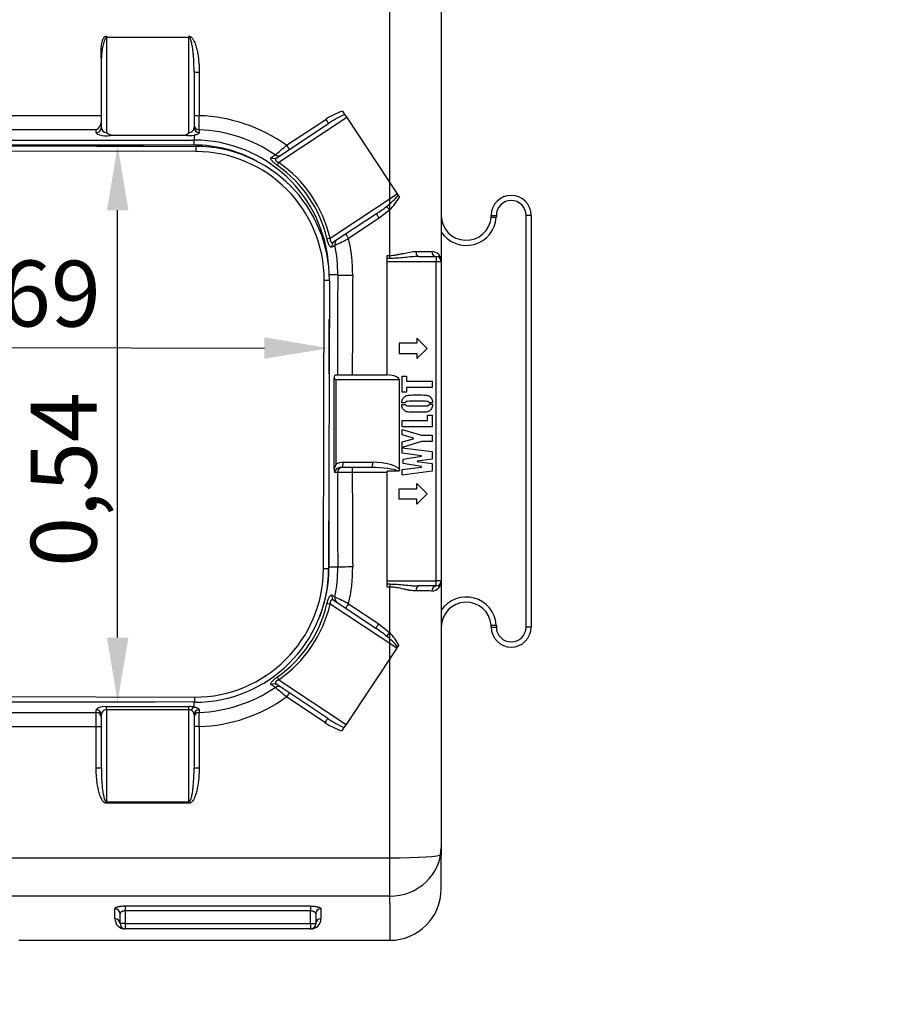
# Model space of a CAD drawing. Units: inches. Extents: x 320 to 325.7, y 560.8 to 571.8.
# Drawn here: x 322.9 to 323.8, y 563.7 to 564.7 of the extents above; entities that cross this region are included whole.
import ezdxf

# ---------------------------------------------------------------- set-up
doc = ezdxf.new("R2010")
doc.units = ezdxf.units.IN
doc.layers.add('-kontuur', color=7, linetype='Continuous')
doc.layers.add('-mõõt', color=7, linetype='Continuous', lineweight=0)
doc.styles.add('la', font='times.ttf')
doc.dimstyles.new('1-25', dxfattribs={"dimtxt": 0.064, "dimasz": 0.0625, "dimexe": 0.025, "dimexo": 0.0375, "dimgap": 0.0125, "dimtad": 1, "dimzin": 9, "dimtxsty": 'la', "dimcen": 6.25, "dimdle": 0.01, "dimazin": 0, "dimtfac": 1, "dimtmove": 0, "dimatfit": 3, "dimldrblk": 'OBLIQUE', "dimfxl": 0.025, "dimarcsym": 0})

# ---------------------------------------------------------------- blocks, each defined once
blk = doc.blocks.new('SE3')
at = {"layer": '-kontuur', "color": 7, "linetype": 'Continuous', "ltscale": 25.4}
for p, q in [((234.214, 885.546), (234.214, 907.456)), ((239.214, 907.145), (239.214, 880.521)), ((206.714, 902.423), (206.714, 902.29)), ((206.714, 902.29), (206.714, 893.064)), ((214.714, 902.29), (206.714, 902.29)), ((214.714, 902.423), (214.714, 902.29)), ((214.714, 893.054), (214.714, 902.29)), ((206.214, 893.551), (206.214, 900.285)), ((215.214, 898.958), (215.214, 893.541)), ((215.714, 898.93), (215.714, 894.702)), ((181.782, 894.711), (206.214, 894.711)), ((230.037, 894.515), (223.442, 890.152)), ((224.189, 891.823), (227.995, 894.339)), ((229.623, 895.14), (229.834, 894.821)), ((229.834, 894.821), (230.037, 894.515)), ((230.037, 894.515), (234.938, 887.105)), ((205.714, 893.336), (181.782, 893.336)), ((205.714, 893.068), (205.714, 893.336)), ((223.248, 890.623), (228.271, 893.946)), ((207.332, 892.819), (214.353, 892.819)), ((215.214, 892.794), (215.214, 892.33)), ((215.698, 893.327), (215.697, 893.058)), ((172.282, 892.33), (215.214, 892.33)), ((215.214, 891.847), (172.282, 891.847)), ((172.386, 891.831), (215.386, 891.722)), ((215.214, 891.847), (215.214, 892.33)), ((215.386, 891.722), (215.385, 891.222)), ((215.385, 891.222), (172.385, 891.331)), ((228.424, 882.796), (234.938, 887.105)), ((234.938, 887.105), (235.038, 886.955)), ((235.038, 886.955), (235.146, 886.792)), ((232.913, 885.166), (228.801, 882.446)), ((233.189, 884.732), (230.219, 882.77)), ((234.214, 885.546), (233.189, 884.732)), ((234.214, 881.129), (234.214, 885.546)), ((244.062, 884.847), (244.062, 885.021)), ((244.062, 885.021), (244.562, 885.021)), ((244.562, 885.021), (244.562, 884.83)), ((247.446, 845.021), (247.446, 885.021)), ((247.946, 885.021), (247.446, 885.021)), ((247.946, 885.021), (247.946, 845.021)), ((233.948, 881.129), (234.214, 881.129)), ((233.948, 880.832), (233.948, 881.129)), ((234.214, 880.832), (234.214, 881.129)), ((237.026, 881.021), (238.714, 881.021)), ((238.714, 881.021), (238.714, 880.521)), ((233.948, 880.521), (233.948, 880.832)), ((234.214, 880.832), (233.948, 880.832)), ((233.948, 869.524), (233.948, 880.521)), ((238.714, 880.521), (233.948, 880.521)), ((238.714, 849.521), (238.714, 880.521)), ((239.214, 880.521), (238.714, 880.521)), ((239.214, 880.521), (239.214, 849.521)), ((229.167, 879.231), (228.343, 879.231)), ((227.782, 850.69), (227.853, 878.69)), ((228.353, 878.689), (227.853, 878.69)), ((228.353, 878.689), (228.282, 850.689)), ((236.836, 872.602), (235.12, 872.602)), ((235.12, 872.602), (235.12, 871.602)), ((237.849, 872.102), (236.836, 873.102)), ((236.836, 873.102), (236.836, 872.602)), ((235.12, 871.602), (236.836, 871.602)), ((236.836, 871.102), (237.849, 872.102)), ((236.836, 871.602), (236.836, 871.102)), ((228.953, 869.531), (233.757, 869.531)), ((233.757, 869.531), (233.948, 869.526)), ((228.805, 860.388), (228.805, 869.209)), ((228.984, 869.031), (228.984, 860.813)), ((235.164, 869.031), (228.984, 869.031)), ((235.164, 860.347), (235.164, 869.031)), ((235.422, 869.405), (235.852, 869.405)), ((235.422, 867.833), (235.422, 869.405)), ((235.852, 869.405), (235.852, 868.924)), ((235.852, 868.924), (238.328, 868.924)), ((238.328, 868.924), (238.328, 868.309)), ((235.852, 867.833), (235.422, 867.833)), ((238.328, 868.309), (235.852, 868.309)), ((235.852, 868.309), (235.852, 867.833)), ((235.715, 866.798), (235.379, 866.798)), ((235.379, 866.659), (235.715, 866.659)), ((238.379, 866.814), (238.046, 866.814)), ((238.046, 866.675), (238.379, 866.675)), ((237.884, 865.604), (238.328, 865.604)), ((237.884, 865.093), (237.884, 865.604)), ((238.328, 865.604), (238.328, 864.478)), ((235.422, 864.478), (235.422, 865.093)), ((235.422, 865.093), (237.884, 865.093)), ((238.328, 864.478), (235.422, 864.478)), ((235.427, 863.695), (235.427, 864.227)), ((235.427, 864.227), (237.289, 863.674)), ((236.526, 863.392), (235.427, 863.695)), ((228.313, 863.111), (228.313, 850.831)), ((235.427, 863.015), (236.526, 863.322)), ((237.289, 863.038), (235.427, 862.484)), ((235.427, 862.484), (235.427, 863.015)), ((236.526, 863.322), (236.526, 863.392)), ((237.289, 863.674), (238.328, 863.674)), ((238.328, 863.038), (237.289, 863.038)), ((238.328, 863.674), (238.328, 863.038)), ((235.422, 861.905), (235.422, 862.451)), ((235.422, 862.451), (238.328, 862.086)), ((237.301, 861.669), (235.422, 861.905)), ((238.328, 862.086), (238.328, 861.334)), ((229.699, 861.031), (232.574, 861.031)), ((235.502, 861.327), (237.301, 861.618)), ((235.502, 860.914), (235.502, 861.327)), ((237.301, 860.624), (235.502, 860.914)), ((238.328, 861.334), (236.872, 861.144)), ((236.872, 861.144), (236.872, 861.104)), ((236.872, 861.104), (238.328, 860.909)), ((237.301, 861.618), (237.301, 861.669)), ((238.328, 860.909), (238.328, 860.161)), ((229.128, 860.031), (228.862, 860.031)), ((232.402, 860.531), (229.527, 860.531)), ((230.576, 860.531), (230.576, 860.035)), ((233.948, 860.035), (230.576, 860.035)), ((233.948, 849.521), (233.948, 860.173)), ((235.019, 860.173), (233.948, 860.173)), ((235.422, 860.338), (237.301, 860.57)), ((235.422, 859.792), (235.422, 860.338)), ((238.328, 860.161), (235.422, 859.792)), ((237.301, 860.57), (237.301, 860.624)), ((236.836, 858.46), (236.836, 858.96)), ((236.836, 858.96), (237.849, 857.96)), ((235.12, 857.46), (235.12, 858.46)), ((235.12, 858.46), (236.836, 858.46)), ((237.849, 857.96), (236.836, 856.96)), ((236.836, 857.46), (235.12, 857.46)), ((236.836, 856.96), (236.836, 857.46)), ((228.282, 850.689), (227.782, 850.69)), ((228.282, 850.831), (228.313, 850.831)), ((229.167, 850.831), (228.313, 850.831)), ((233.948, 849.521), (238.714, 849.521)), ((233.948, 849.21), (233.948, 849.521)), ((239.214, 849.521), (238.714, 849.521)), ((238.714, 849.021), (238.714, 849.521)), ((239.215, 849.474), (239.214, 822.916)), ((233.948, 849.21), (234.214, 849.21)), ((233.948, 848.913), (233.948, 849.21)), ((234.214, 848.913), (233.948, 848.913)), ((234.214, 849.21), (234.214, 848.913)), ((234.214, 844.482), (234.214, 848.913)), ((238.714, 849.021), (237.025, 849.021)), ((228.805, 847.612), (232.865, 844.913)), ((234.887, 842.968), (228.43, 847.262)), ((230.219, 847.288), (233.142, 845.346)), ((233.142, 845.346), (234.214, 844.482)), ((244.062, 845.021), (244.062, 845.207)), ((244.062, 845.021), (244.562, 845.021)), ((244.562, 845.225), (244.562, 845.021)), ((247.946, 845.021), (247.446, 845.021)), ((234.214, 822.605), (234.214, 844.482)), ((234.887, 842.968), (229.969, 835.57)), ((234.978, 843.105), (234.887, 842.968)), ((235.086, 843.267), (234.978, 843.105)), ((223.449, 839.905), (229.969, 835.57)), ((228.201, 836.145), (223.257, 839.432)), ((172.25, 838.331), (215.25, 838.222)), ((215.25, 838.222), (215.249, 837.722)), ((227.925, 835.753), (224.186, 838.237)), ((215.249, 837.722), (172.249, 837.831)), ((211.451, 837.731), (172.282, 837.731)), ((205.714, 836.725), (205.714, 836.985)), ((206.714, 837.302), (214.714, 837.302)), ((206.714, 836.993), (206.714, 837.302)), ((206.714, 836.993), (206.714, 828.047)), ((214.714, 836.993), (206.714, 836.993)), ((214.714, 836.993), (214.714, 837.302)), ((214.714, 828.047), (214.714, 836.993)), ((215.214, 837.26), (215.214, 837.722)), ((215.697, 836.995), (215.698, 836.734)), ((181.782, 836.725), (205.714, 836.725)), ((205.714, 835.351), (205.714, 836.725)), ((206.214, 831.306), (206.214, 836.502)), ((215.214, 836.512), (215.214, 831.306)), ((205.714, 835.351), (181.782, 835.351)), ((205.714, 831.334), (205.714, 835.351)), ((215.714, 835.359), (215.714, 831.334)), ((229.766, 835.265), (229.555, 834.947)), ((229.969, 835.57), (229.766, 835.265)), ((206.714, 828.047), (214.714, 828.047)), ((206.714, 827.905), (206.714, 828.047)), ((214.714, 827.905), (206.714, 827.905)), ((214.714, 827.905), (214.714, 828.047)), ((239.214, 819.596), (239.214, 823.611)), ((114.534, 822.605), (234.214, 822.605)), ((234.214, 818.196), (234.214, 822.605)), ((234.214, 818.891), (172.277, 818.891)), ((208.529, 817.939), (226.529, 817.939)), ((208.529, 817.939), (208.529, 817.457)), ((208.996, 817.851), (208.996, 817.841)), ((226.529, 817.929), (226.529, 817.447)), ((234.214, 818.196), (234.214, 814.596)), ((207.529, 816.703), (207.529, 817.667)), ((208.029, 816.217), (208.029, 817.184)), ((208.529, 817.457), (208.529, 816.217)), ((226.529, 817.457), (208.529, 817.457)), ((226.529, 816.206), (226.529, 817.447)), ((227.029, 817.174), (227.029, 816.206)), ((227.529, 817.657), (227.529, 816.692)), ((208.529, 816.217), (208.029, 816.217)), ((208.529, 816.217), (226.529, 816.217)), ((208.529, 816.217), (208.529, 815.717)), ((226.529, 816.206), (226.529, 815.706)), ((227.029, 816.206), (226.529, 816.206)), ((226.529, 815.717), (208.529, 815.717)), ((226.529, 815.706), (208.529, 815.706)), ((226.529, 815.706), (226.529, 815.696)), ((198.214, 814.596), (234.214, 814.596))]:
    blk.add_line(p, q, dxfattribs=at)
for centre, radius, start, end in [((206.722, 902.064), 0.359, 91.30664, 125.55162), ((214.702, 902.053), 0.37, 54.97606, 88.16568), ((-280.871, 899.993), 496.613, 359.23092, 359.38957), ((215.213, 879.319), 15.392, 54.32857, 88.13487), ((231.656, 888.953), 6.513, 108.1906, 124.20675), ((234.159, 885.261), 10.493, 114.34104, 124.13456), ((205.331, 894.132), 0.883, 295.68571, 358.47702), ((207.329, 893.714), 0.895, 226.59034, 270.16179), ((214.03, 893.71), 0.948, 289.89038, 316.17147), ((214.861, 895.467), 2.696, 259.13549, 277.5272), ((215.212, 879.421), 13.915, 55.5377, 88.00069), ((215.214, 879.231), 13.099, 3.27032, 90), ((215.214, 879.231), 12.616, 61.08305, 90), ((215.353, 878.722), 13, 359.85481, 89.85481), ((195.26, 925.053), 44.058, 309.16631, 311.0414), ((215.353, 878.722), 12.5, 359.85481, 89.85481), ((216.464, 880.058), 11.962, 13.11189, 55.1174), ((228.724, 892.546), 8.434, 307.83624, 318.47281), ((230.131, 889.572), 5.734, 315.4031, 330.99008), ((246.004, 885.021), 1.942, 0, 180), ((225.965, 895.706), 12.624, 303.39343, 308.92923), ((246.004, 885.021), 1.442, 0, 180), ((241.641, 885.021), 2.427, 180.22429, 355.88499), ((241.641, 885.021), 2.927, 213.9864, 356.25304), ((249.656, 1040.912), 156.165, 267.94704, 268.13059), ((211.612, 919.02), 40.747, 295.08621, 297.1714), ((215.109, 879.329), 14.059, 359.59952, 11.43727), ((215.185, 879.293), 15.431, 359.63646, 13.01999), ((235.696, 1607.962), 726.454, 270.084737, 270.205763), ((238.269, 880.568), 0.946, 357.15568, 87.8457), ((238.714, 880.521), 0.5, 0, 90), ((231.394, 859.551), 2.721, 152.36334, 162.08034), ((230.899, 860.538), 2.099, 184.09925, 193.98283), ((230.512, 630.195), 229.84, 89.98403, 90.34523), ((215.282, 850.722), 13, 269.85481, 359.85481), ((215.282, 850.722), 12.5, 269.85481, 359.85481), ((215.214, 850.831), 13.099, 338.98459, 360), ((215.109, 850.732), 14.059, 348.55829, 0.40048), ((215.185, 850.768), 15.431, 346.96651, 0.36352), ((238.269, 849.474), 0.946, 272.15389, 2.8442), ((238.714, 849.521), 0.5, 270, 360), ((235.82, 171.608), 676.926, 89.789636, 89.919584), ((211.311, 810.585), 41.287, 62.74551, 64.8042), ((241.641, 845.021), 2.927, 3.99526, 146.01616), ((241.641, 845.021), 2.427, 4.38766, 179.77573), ((216.463, 850), 11.968, 304.91059, 346.89271), ((225.962, 834.487), 12.505, 50.6177, 56.4923), ((246.004, 845.021), 1.942, 180, 360), ((246.004, 845.021), 1.442, 180, 360), ((229.574, 838.603), 7.034, 39.79846, 52.08511), ((230.602, 840.972), 5.037, 27.10362, 44.18179), ((215.211, 850.643), 13.918, 272.0028, 304.4542), ((189.735, 798.586), 52.527, 49.01416, 50.5863), ((215.213, 850.742), 15.391, 271.86409, 305.65906), ((214.741, 836.51), 0.473, 0.26461, 61.8509), ((-275.89, 830.128), 491.631, 0.60963, 0.76988), ((234.105, 844.809), 10.484, 235.7294, 245.55101), ((231.597, 841.128), 6.509, 235.65673, 251.71458), ((234.214, 819.596), 5, 270, 0), ((208.527, 816.704), 0.998, 180.09257, 270.10576), ((208.529, 816.217), 0.5, 180, 270), ((226.531, 816.694), 0.998, 269.90119, 359.90048), ((226.529, 816.206), 0.5, 270, 0)]:
    blk.add_arc(centre, radius, start, end, dxfattribs=at)
for centre, major_axis, ratio, start_param, end_param in [((214.915, 902.387), (-0.293, -0.405), 0.036532, 1.171516, 1.520389), ((215.714, 898.958), (0.5, 0), 0.056498, 3.141593, 4.712389), ((215.714, 894.727), (0.5, 0), 0.049453, 3.141593, 4.712389), ((227.995, 894.363), (-0.276, 0.417), 0.026972, 1.611547, 3.141593), ((205.714, 893.551), (-0.5, 0), 0.965926, 1.570796, 3.141593), ((206.714, 893.551), (-0.5, 0), 0.973269, 0, 1.570796), ((215.714, 893.81), (0.5, 0), 0.965888, 3.141593, 4.679276), ((215.714, 893.541), (-0.5, 0), 0.965886, 0, 1.537061), ((206.714, 893.068), (1, 0), 0.315852, 3.141593, 5.377919), ((224.189, 891.845), (-0.276, 0.417), 0.024653, 1.608047, 3.141593), ((222.972, 891.04), (-0.276, 0.417), 0.96003, 1.961376, 3.141593), ((223.356, 891.294), (-0.276, 0.417), 0.960423, 1.949393, 3.141593), ((223.598, 890.255), (-0.287, -0.41), 0.146739, 5.068298, 6.018453), ((216.194, 879.879), (-10.494, -6.942), 0.994123, 2.789407, 3.515544), ((234.214, 885.564), (0.347, -0.36), 0.023726, 3.585849, 4.73702), ((233.189, 884.749), (0.276, -0.417), 0.018123, 3.141593, 4.739779), ((230.219, 882.785), (0.276, -0.417), 0.016317, 3.141593, 4.73705), ((228.58, 882.899), (-0.487, -0.114), 0.138739, 0.264417, 1.211767), ((229.077, 882.029), (0.276, -0.417), 0.960649, 3.141593, 4.340913), ((229.361, 882.216), (0.276, -0.417), 0.960911, 3.141593, 4.349404), ((237.026, 881.521), (0, -0.5), 0.511428, 4.736022, 6.283185), ((238.714, 881.521), (0, -0.5), 0.818285, 4.72824, 6.283185), ((390.293, 865.031), (0, 601.5), 0.267949, 1.547186, 1.563315), ((230.616, 879.231), (-1.5, 0.009), 0.023607, 0.261874, 1.570946), ((391.742, 865.031), (0, 600), 0.268619, 1.547186, 1.563296), ((228.953, 869.031), (0, -0.5), 0.316409, 3.141593, 4.348341), ((233.71, 869.031), (-1.454, 0), 0.34392, 3.141593, 4.548058), ((228.812, 869.031), (-0.492, 0.492), 0.17737, 4.536845, 4.900892), ((229.699, 860.031), (-1.148, 0), 0.87113, 4.712389, 5.38514), ((229.527, 861.031), (0, -0.5), 0.34392, 0, 1.570796), ((232.402, 861.031), (0, -0.5), 0.34392, 0, 1.570796), ((232.574, 860.031), (-2.73, 0), 0.366263, 3.463344, 4.712389), ((229.527, 860.031), (0.665, 0), 0.751912, 1.570796, 3.141593), ((229.61, 860.031), (0, 0.5), 0.965926, 0, 1.570796), ((390.293, 865.031), (0, -601.5), 0.267949, 4.720702, 4.735999), ((391.742, 865.031), (0, -600), 0.268619, 4.720715, 4.735999), ((232.402, 860.031), (2.73, 0), 0.183131, 0.289568, 1.570796), ((230.616, 850.831), (-1.5, -0.009), 0.023607, 4.71224, 6.021311), ((237.025, 848.521), (0, 0.5), 0.511269, 0, 1.547133), ((238.714, 848.521), (0, 0.5), 0.818285, 0, 1.554927), ((229.082, 848.029), (0.277, 0.416), 0.960585, 1.944304, 3.141593), ((229.36, 847.844), (0.277, 0.416), 0.960846, 1.935917, 3.141593), ((216.193, 850.18), (-10.483, 6.97), 0.994123, 2.770406, 3.496134), ((228.586, 847.158), (-0.487, 0.114), 0.13961, 5.071089, 6.018735), ((230.219, 847.273), (0.277, 0.416), 0.016377, 1.546168, 3.141593), ((233.142, 845.33), (0.277, 0.416), 0.01817, 1.543472, 3.141593), ((234.214, 844.465), (0.352, 0.355), 0.0241, 1.546455, 2.673211), ((223.605, 839.801), (-0.287, 0.41), 0.145728, 0.264692, 1.214481), ((222.98, 839.016), (-0.277, -0.416), 0.960112, 3.141593, 4.324272), ((223.355, 838.767), (-0.277, -0.416), 0.960492, 3.141593, 4.335926), ((224.186, 838.214), (-0.277, -0.416), 0.024741, 3.141593, 4.675192), ((206.714, 836.985), (-1, 0), 0.317105, 4.712389, 6.283185), ((205.714, 836.502), (0.5, 0), 0.965926, 0, 1.570796), ((206.714, 836.502), (0.5, 0), 0.981053, 1.570796, 3.141593), ((214.714, 836.985), (1, 0), 0.317105, 1.047198, 1.570796), ((214.714, 836.502), (0.5, 0), 0.981053, 1.047198, 1.570796), ((215.214, 836.777), (0.09, 0.492), 0.557815, 0.317132, 1.363903), ((215.714, 836.512), (0.5, 0), 0.965886, 1.604511, 3.141593), ((205.714, 836.243), (0.5, 0), 0.965926, 0, 1.570796), ((215.714, 836.251), (0.5, 0), 0.965888, 1.603909, 3.141593), ((227.925, 835.729), (-0.277, -0.416), 0.027038, 3.141593, 4.671742), ((205.714, 835.326), (0.5, 0), 0.049466, 0, 1.570796), ((215.714, 835.334), (0.5, 0), 0.049453, 1.570796, 3.141593), ((205.714, 831.306), (0.5, 0), 0.056162, 0, 1.570796), ((215.714, 831.306), (0.5, 0), 0.056162, 1.570796, 3.141593), ((234.214, 823.611), (-5, 0), 0.944066, 1.570796, 3.141593), ((234.214, 822.916), (4.946, 0), 0.062883, 4.712389, 6.283185), ((207.529, 817.184), (-0.5, 0), 0.965667, 3.141593, 4.712389), ((227.529, 817.174), (-0.5, 0), 0.965667, 4.712389, 6.283185), ((207.529, 816.217), (-0.5, 0), 0.972355, 3.141593, 4.712389), ((227.529, 816.206), (-0.5, 0), 0.972355, 4.712389, 6.283185)]:
    blk.add_ellipse(centre, major_axis=major_axis, ratio=ratio, start_param=start_param, end_param=end_param, dxfattribs=at)
for points, knots in [([(206.214, 900.198), (206.196, 900.383), (206.186, 900.567), (206.184, 900.844), (206.185, 900.936), (206.192, 901.121), (206.197, 901.213), (206.213, 901.398), (206.223, 901.49), (206.25, 901.672), (206.267, 901.763), (206.31, 901.944), (206.336, 902.033), (206.388, 902.162), (206.408, 902.204), (206.443, 902.264), (206.455, 902.284), (206.476, 902.312), (206.483, 902.321), (206.498, 902.339), (206.505, 902.348), (206.513, 902.356)], [0, 0, 0, 0, 0.25, 0.25, 0.375, 0.375, 0.5, 0.5, 0.625, 0.625, 0.75, 0.75, 0.875, 0.875, 0.9375, 0.9375, 0.96875, 0.96875, 0.984375, 0.984375, 1, 1, 1, 1]), ([(206.714, 902.29), (206.703, 902.29), (206.692, 902.287), (206.671, 902.278), (206.662, 902.271), (206.636, 902.25), (206.622, 902.232), (206.597, 902.196), (206.586, 902.177), (206.565, 902.138), (206.556, 902.119), (206.529, 902.059), (206.513, 902.018), (206.483, 901.935), (206.469, 901.894), (206.43, 901.768), (206.407, 901.683), (206.366, 901.513), (206.347, 901.427), (206.295, 901.168), (206.267, 900.992), (206.227, 900.64), (206.214, 900.463), (206.214, 900.285)], [0, 0, 0, 0, 0.015625, 0.015625, 0.03125, 0.03125, 0.0625, 0.0625, 0.09375, 0.09375, 0.125, 0.125, 0.1875, 0.1875, 0.25, 0.25, 0.375, 0.375, 0.5, 0.5, 0.75, 0.75, 1, 1, 1, 1]), ([(214.814, 902.22), (214.808, 902.228), (214.802, 902.237), (214.788, 902.252), (214.78, 902.26), (214.764, 902.273), (214.755, 902.279), (214.735, 902.287), (214.725, 902.29), (214.714, 902.29)], [0, 0, 0, 0, 0.25, 0.25, 0.5, 0.5, 0.75, 0.75, 1, 1, 1, 1]), ([(215.214, 898.958), (215.214, 899.234), (215.209, 899.509), (215.187, 900.06), (215.171, 900.335), (215.136, 900.747), (215.122, 900.884), (215.089, 901.158), (215.071, 901.294), (215.037, 901.498), (215.024, 901.566), (214.997, 901.701), (214.982, 901.768), (214.948, 901.902), (214.928, 901.969), (214.893, 902.066), (214.881, 902.098), (214.851, 902.161), (214.835, 902.191), (214.814, 902.22)], [0, 0, 0, 0, 0.25, 0.25, 0.5, 0.5, 0.625, 0.625, 0.75, 0.75, 0.8125, 0.8125, 0.875, 0.875, 0.9375, 0.9375, 0.96875, 0.96875, 1, 1, 1, 1]), ([(214.915, 902.356), (214.946, 902.333), (214.974, 902.308), (215.026, 902.253), (215.05, 902.224), (215.095, 902.163), (215.116, 902.132), (215.155, 902.067), (215.174, 902.034), (215.226, 901.934), (215.257, 901.866), (215.313, 901.727), (215.339, 901.657), (215.387, 901.514), (215.409, 901.442), (215.449, 901.297), (215.468, 901.224), (215.519, 901.005), (215.548, 900.859), (215.623, 900.418), (215.658, 900.122), (215.703, 899.528), (215.714, 899.23), (215.714, 898.93)], [0, 0, 0, 0, 0.03125, 0.03125, 0.0625, 0.0625, 0.09375, 0.09375, 0.125, 0.125, 0.1875, 0.1875, 0.25, 0.25, 0.3125, 0.3125, 0.375, 0.375, 0.5, 0.5, 0.75, 0.75, 1, 1, 1, 1]), ([(214.714, 893.054), (214.76, 893.058), (214.803, 893.066), (214.885, 893.091), (214.921, 893.106), (214.987, 893.141), (215.016, 893.161), (215.067, 893.202), (215.089, 893.224), (215.145, 893.292), (215.171, 893.34), (215.206, 893.439), (215.214, 893.49), (215.214, 893.541)], [0, 0, 0, 0, 0.125, 0.125, 0.25, 0.25, 0.375, 0.375, 0.5, 0.5, 0.75, 0.75, 1, 1, 1, 1]), ([(215.697, 893.058), (215.697, 893.032), (215.687, 893.007), (215.658, 892.97), (215.646, 892.958), (215.616, 892.934), (215.599, 892.922), (215.539, 892.888), (215.489, 892.867), (215.397, 892.837), (215.364, 892.828), (215.293, 892.81), (215.255, 892.802), (215.214, 892.794)], [0, 0, 0, 0, 0.25, 0.25, 0.375, 0.375, 0.5, 0.5, 0.75, 0.75, 0.875, 0.875, 1, 1, 1, 1]), ([(223.306, 889.871), (223.249, 889.91), (223.193, 889.951), (223.11, 890.015), (223.083, 890.036), (223.03, 890.079), (223.005, 890.101), (222.956, 890.144), (222.932, 890.165), (222.887, 890.207), (222.866, 890.228), (222.826, 890.268), (222.808, 890.288), (222.775, 890.326), (222.76, 890.345), (222.719, 890.398), (222.699, 890.43), (222.672, 890.489), (222.664, 890.515), (222.661, 890.548), (222.661, 890.559), (222.664, 890.578), (222.667, 890.587), (222.678, 890.612), (222.691, 890.625), (222.707, 890.636)], [0, 0, 0, 0, 0.125, 0.125, 0.1875, 0.1875, 0.25, 0.25, 0.3125, 0.3125, 0.375, 0.375, 0.4375, 0.4375, 0.5, 0.5, 0.625, 0.625, 0.75, 0.75, 0.8125, 0.8125, 0.875, 0.875, 1, 1, 1, 1]), ([(222.707, 890.636), (222.783, 890.688), (222.86, 890.741), (222.937, 890.793), (222.987, 890.826), (223.036, 890.86), (223.086, 890.894)], [0, 0, 0, 0, 0.606207, 0.606207, 0.606207, 1, 1, 1, 1]), ([(223.248, 890.623), (223.207, 890.596), (223.172, 890.566), (223.134, 890.514), (223.124, 890.495), (223.114, 890.465), (223.112, 890.454), (223.11, 890.432), (223.11, 890.421), (223.113, 890.398), (223.117, 890.386), (223.127, 890.361), (223.134, 890.348), (223.152, 890.322), (223.163, 890.309), (223.189, 890.283), (223.203, 890.271), (223.235, 890.248), (223.253, 890.237), (223.289, 890.216), (223.307, 890.206), (223.364, 890.179), (223.403, 890.165), (223.442, 890.152)], [0, 0, 0, 0, 0.25, 0.25, 0.375, 0.375, 0.4375, 0.4375, 0.5, 0.5, 0.5625, 0.5625, 0.625, 0.625, 0.6875, 0.6875, 0.75, 0.75, 0.8125, 0.8125, 0.875, 0.875, 1, 1, 1, 1]), ([(228.604, 881.933), (228.587, 881.923), (228.57, 881.917), (228.534, 881.916), (228.515, 881.92), (228.475, 881.941), (228.454, 881.957), (228.421, 881.992), (228.41, 882.006), (228.388, 882.036), (228.376, 882.053), (228.342, 882.11), (228.319, 882.154), (228.285, 882.23), (228.273, 882.258), (228.25, 882.315), (228.239, 882.344), (228.218, 882.405), (228.207, 882.437), (228.187, 882.502), (228.177, 882.536), (228.157, 882.602), (228.148, 882.636), (228.131, 882.703), (228.123, 882.738), (228.115, 882.772)], [0, 0, 0, 0, 0.125, 0.125, 0.25, 0.25, 0.375, 0.375, 0.4375, 0.4375, 0.5, 0.5, 0.625, 0.625, 0.6875, 0.6875, 0.75, 0.75, 0.8125, 0.8125, 0.875, 0.875, 0.9375, 0.9375, 1, 1, 1, 1]), ([(228.424, 882.796), (228.422, 882.755), (228.422, 882.714), (228.427, 882.651), (228.43, 882.631), (228.436, 882.59), (228.441, 882.571), (228.452, 882.533), (228.458, 882.515), (228.473, 882.483), (228.481, 882.468), (228.499, 882.443), (228.509, 882.432), (228.529, 882.414), (228.539, 882.407), (228.56, 882.396), (228.57, 882.392), (228.592, 882.386), (228.602, 882.384), (228.634, 882.381), (228.656, 882.384), (228.698, 882.394), (228.719, 882.401), (228.76, 882.421), (228.781, 882.432), (228.801, 882.446)], [0, 0, 0, 0, 0.125, 0.125, 0.1875, 0.1875, 0.25, 0.25, 0.3125, 0.3125, 0.375, 0.375, 0.4375, 0.4375, 0.5, 0.5, 0.5625, 0.5625, 0.625, 0.625, 0.75, 0.75, 0.875, 0.875, 1, 1, 1, 1]), ([(228.888, 882.117), (228.811, 882.067), (228.733, 882.017), (228.656, 881.967), (228.639, 881.956), (228.621, 881.945), (228.604, 881.933)], [0, 0, 0, 0, 0.815794, 0.815794, 0.815794, 1, 1, 1, 1]), ([(234.214, 881.129), (234.329, 881.129), (234.442, 881.135), (234.667, 881.156), (234.778, 881.171), (235, 881.208), (235.11, 881.229), (235.328, 881.275), (235.436, 881.299), (235.756, 881.369), (235.964, 881.415), (236.27, 881.467), (236.371, 881.482), (236.572, 881.503), (236.671, 881.509), (236.771, 881.509)], [0, 0, 0, 0, 0.125, 0.125, 0.25, 0.25, 0.375, 0.375, 0.5, 0.5, 0.75, 0.75, 0.875, 0.875, 1, 1, 1, 1]), ([(237.026, 881.021), (236.797, 881.021), (236.567, 881.008), (236.102, 880.971), (235.868, 880.947), (235.399, 880.9), (235.164, 880.877), (234.691, 880.842), (234.453, 880.832), (234.214, 880.832)], [0, 0, 0, 0, 0.25, 0.25, 0.5, 0.5, 0.75, 0.75, 1, 1, 1, 1]), ([(235.379, 866.798), (235.381, 866.856), (235.386, 866.916), (235.4, 866.981), (235.414, 867.044), (235.43, 867.102), (235.472, 867.204), (235.502, 867.253), (235.539, 867.301), (235.577, 867.349), (235.62, 867.388), (235.667, 867.422), (235.767, 867.492), (235.871, 867.539), (235.987, 867.552), (236.103, 867.564), (236.319, 867.571), (236.633, 867.571), (236.797, 867.571), (236.96, 867.571), (237.124, 867.571), (237.433, 867.571), (237.65, 867.564), (237.775, 867.548), (237.887, 867.534), (237.991, 867.499), (238.086, 867.431), (238.134, 867.396), (238.176, 867.357), (238.211, 867.309), (238.246, 867.262), (238.278, 867.213), (238.302, 867.157), (238.326, 867.101), (238.344, 867.044), (238.372, 866.932), (238.379, 866.874), (238.379, 866.814)], [0, 0, 0, 0, 0.04729, 0.04729, 0.04729, 0.092483, 0.092483, 0.137676, 0.137676, 0.137676, 0.183154, 0.183154, 0.183154, 0.272761, 0.272761, 0.272761, 0.43889, 0.43889, 0.43889, 0.564733, 0.564733, 0.564733, 0.732258, 0.732258, 0.732258, 0.818552, 0.818552, 0.818552, 0.86339, 0.86339, 0.86339, 0.909207, 0.909207, 0.909207, 0.954603, 0.954603, 1, 1, 1, 1]), ([(235.982, 865.92), (235.926, 865.92), (235.873, 865.929), (235.822, 865.95), (235.772, 865.971), (235.72, 865.997), (235.671, 866.034), (235.578, 866.104), (235.502, 866.19), (235.455, 866.305), (235.409, 866.415), (235.381, 866.531), (235.379, 866.659)], [0, 0, 0, 0, 0.155497, 0.155497, 0.155497, 0.320279, 0.320279, 0.320279, 0.653242, 0.653242, 0.653242, 1, 1, 1, 1]), ([(237.905, 866.93), (237.845, 866.948), (237.721, 866.956), (237.533, 866.956), (237.07, 866.956), (236.608, 866.956), (236.145, 866.956), (235.987, 866.956), (235.878, 866.946), (235.82, 866.923), (235.763, 866.9), (235.727, 866.86), (235.715, 866.798)], [0, 0, 0, 0, 0.165485, 0.165485, 0.165485, 0.779225, 0.779225, 0.779225, 0.924334, 0.924334, 0.924334, 1, 1, 1, 1]), ([(235.715, 866.659), (235.72, 866.638), (235.727, 866.623), (235.741, 866.602), (235.768, 866.582), (235.808, 866.554), (235.85, 866.525), (235.963, 866.51), (236.145, 866.51), (236.615, 866.51), (237.085, 866.51), (237.556, 866.51), (237.754, 866.51), (237.874, 866.519), (237.914, 866.535), (237.953, 866.55), (237.982, 866.568), (238.028, 866.614), (238.042, 866.642), (238.046, 866.675)], [0, 0, 0, 0, 0.029547, 0.029547, 0.059093, 0.059093, 0.059093, 0.198384, 0.198384, 0.198384, 0.771146, 0.771146, 0.771146, 0.917401, 0.917401, 0.917401, 0.958701, 0.958701, 1, 1, 1, 1]), ([(238.379, 866.675), (238.379, 866.616), (238.374, 866.558), (238.362, 866.501), (238.35, 866.447), (238.332, 866.387), (238.306, 866.324), (238.259, 866.211), (238.191, 866.117), (238.093, 866.043), (237.997, 865.971), (237.889, 865.929), (237.772, 865.916), (237.654, 865.904), (237.438, 865.895), (237.124, 865.895), (236.96, 865.895), (236.797, 865.895), (236.633, 865.895), (236.324, 865.895), (236.107, 865.904), (235.982, 865.92)], [0, 0, 0, 0, 0.061247, 0.061247, 0.061247, 0.126421, 0.126421, 0.126421, 0.251188, 0.251188, 0.251188, 0.37352, 0.37352, 0.37352, 0.600418, 0.600418, 0.600418, 0.771812, 0.771812, 0.771812, 1, 1, 1, 1]), ([(235.164, 860.347), (235.164, 860.325), (235.162, 860.304), (235.153, 860.262), (235.145, 860.241), (235.126, 860.214), (235.119, 860.206), (235.102, 860.193), (235.093, 860.187), (235.072, 860.179), (235.062, 860.177), (235.04, 860.174), (235.03, 860.173), (235.019, 860.173)], [0, 0, 0, 0, 0.25, 0.25, 0.5, 0.5, 0.625, 0.625, 0.75, 0.75, 0.875, 0.875, 1, 1, 1, 1]), ([(234.214, 849.21), (234.453, 849.21), (234.69, 849.2), (235.164, 849.165), (235.401, 849.142), (235.869, 849.095), (236.102, 849.071), (236.45, 849.044), (236.565, 849.036), (236.796, 849.025), (236.911, 849.021), (237.025, 849.021)], [0, 0, 0, 0, 0.25, 0.25, 0.5, 0.5, 0.75, 0.75, 0.875, 0.875, 1, 1, 1, 1]), ([(236.77, 848.533), (236.671, 848.533), (236.572, 848.539), (236.372, 848.56), (236.271, 848.575), (236.066, 848.61), (235.963, 848.63), (235.753, 848.673), (235.647, 848.697), (235.327, 848.768), (235.111, 848.816), (234.78, 848.871), (234.669, 848.886), (234.443, 848.907), (234.329, 848.913), (234.214, 848.913)], [0, 0, 0, 0, 0.125, 0.125, 0.25, 0.25, 0.375, 0.375, 0.5, 0.5, 0.75, 0.75, 0.875, 0.875, 1, 1, 1, 1]), ([(228.12, 847.286), (228.136, 847.354), (228.153, 847.421), (228.181, 847.521), (228.191, 847.554), (228.212, 847.619), (228.222, 847.65), (228.244, 847.711), (228.255, 847.741), (228.277, 847.798), (228.289, 847.825), (228.312, 847.877), (228.323, 847.9), (228.346, 847.945), (228.358, 847.966), (228.392, 848.023), (228.415, 848.053), (228.459, 848.1), (228.48, 848.117), (228.51, 848.133), (228.519, 848.136), (228.538, 848.141), (228.548, 848.142), (228.575, 848.141), (228.592, 848.135), (228.609, 848.124)], [0, 0, 0, 0, 0.125, 0.125, 0.1875, 0.1875, 0.25, 0.25, 0.3125, 0.3125, 0.375, 0.375, 0.4375, 0.4375, 0.5, 0.5, 0.625, 0.625, 0.75, 0.75, 0.8125, 0.8125, 0.875, 0.875, 1, 1, 1, 1]), ([(228.805, 847.612), (228.765, 847.639), (228.724, 847.66), (228.661, 847.675), (228.639, 847.677), (228.607, 847.675), (228.596, 847.673), (228.575, 847.667), (228.565, 847.663), (228.544, 847.651), (228.534, 847.644), (228.514, 847.627), (228.504, 847.616), (228.486, 847.591), (228.478, 847.576), (228.463, 847.544), (228.457, 847.526), (228.446, 847.488), (228.441, 847.468), (228.435, 847.428), (228.432, 847.407), (228.429, 847.365), (228.428, 847.344), (228.428, 847.303), (228.428, 847.282), (228.43, 847.262)], [0, 0, 0, 0, 0.25, 0.25, 0.375, 0.375, 0.4375, 0.4375, 0.5, 0.5, 0.5625, 0.5625, 0.625, 0.625, 0.6875, 0.6875, 0.75, 0.75, 0.8125, 0.8125, 0.875, 0.875, 0.9375, 0.9375, 1, 1, 1, 1]), ([(228.609, 848.124), (228.686, 848.074), (228.763, 848.024), (228.841, 847.974), (228.856, 847.964), (228.872, 847.954), (228.888, 847.944)], [0, 0, 0, 0, 0.830838, 0.830838, 0.830838, 1, 1, 1, 1]), ([(244.062, 845.207), (244.062, 845.207), (244.065, 845.207), (244.075, 845.207), (244.079, 845.208), (244.088, 845.208), (244.094, 845.208), (244.112, 845.209), (244.128, 845.209), (244.164, 845.211), (244.185, 845.212), (244.231, 845.213), (244.256, 845.214), (244.311, 845.216), (244.34, 845.217), (244.4, 845.219), (244.432, 845.221), (244.48, 845.222), (244.496, 845.223), (244.529, 845.224), (244.546, 845.225), (244.562, 845.225)], [0, 0, 0, 0, 0.125, 0.125, 0.1875, 0.1875, 0.25, 0.25, 0.375, 0.375, 0.5, 0.5, 0.625, 0.625, 0.75, 0.75, 0.875, 0.875, 0.9375, 0.9375, 1, 1, 1, 1]), ([(222.715, 839.42), (222.698, 839.431), (222.686, 839.444), (222.671, 839.477), (222.668, 839.496), (222.672, 839.54), (222.679, 839.566), (222.7, 839.61), (222.708, 839.625), (222.728, 839.657), (222.74, 839.674), (222.78, 839.728), (222.813, 839.766), (222.872, 839.826), (222.893, 839.847), (222.938, 839.89), (222.961, 839.911), (223.011, 839.954), (223.036, 839.975), (223.089, 840.019), (223.117, 840.04), (223.171, 840.083), (223.199, 840.104), (223.256, 840.145), (223.284, 840.166), (223.313, 840.186)], [0, 0, 0, 0, 0.125, 0.125, 0.25, 0.25, 0.375, 0.375, 0.4375, 0.4375, 0.5, 0.5, 0.625, 0.625, 0.6875, 0.6875, 0.75, 0.75, 0.8125, 0.8125, 0.875, 0.875, 0.9375, 0.9375, 1, 1, 1, 1]), ([(223.449, 839.905), (223.41, 839.892), (223.372, 839.877), (223.315, 839.85), (223.296, 839.84), (223.261, 839.82), (223.244, 839.808), (223.212, 839.785), (223.197, 839.773), (223.171, 839.747), (223.16, 839.734), (223.143, 839.708), (223.136, 839.695), (223.125, 839.67), (223.122, 839.658), (223.119, 839.635), (223.119, 839.623), (223.121, 839.601), (223.123, 839.591), (223.133, 839.561), (223.143, 839.542), (223.181, 839.489), (223.216, 839.459), (223.257, 839.432)], [0, 0, 0, 0, 0.125, 0.125, 0.1875, 0.1875, 0.25, 0.25, 0.3125, 0.3125, 0.375, 0.375, 0.4375, 0.4375, 0.5, 0.5, 0.5625, 0.5625, 0.625, 0.625, 0.75, 0.75, 1, 1, 1, 1]), ([(223.085, 839.167), (223.009, 839.219), (222.932, 839.271), (222.856, 839.323), (222.809, 839.355), (222.762, 839.387), (222.715, 839.42)], [0, 0, 0, 0, 0.619082, 0.619082, 0.619082, 1, 1, 1, 1]), ([(215.214, 837.26), (215.296, 837.244), (215.366, 837.227), (215.458, 837.197), (215.486, 837.187), (215.536, 837.165), (215.559, 837.154), (215.599, 837.131), (215.616, 837.12), (215.646, 837.095), (215.658, 837.083), (215.687, 837.046), (215.697, 837.021), (215.697, 836.995)], [0, 0, 0, 0, 0.25, 0.25, 0.375, 0.375, 0.5, 0.5, 0.625, 0.625, 0.75, 0.75, 1, 1, 1, 1]), ([(206.714, 827.905), (206.674, 827.905), (206.635, 827.913), (206.561, 827.943), (206.527, 827.964), (206.48, 828), (206.465, 828.013), (206.436, 828.041), (206.423, 828.055), (206.383, 828.098), (206.359, 828.129), (206.313, 828.194), (206.292, 828.227), (206.252, 828.295), (206.233, 828.33), (206.181, 828.434), (206.149, 828.506), (206.092, 828.651), (206.066, 828.725), (206.019, 828.874), (205.997, 828.95), (205.936, 829.176), (205.903, 829.328), (205.845, 829.633), (205.822, 829.786), (205.781, 830.093), (205.765, 830.248), (205.726, 830.711), (205.714, 831.022), (205.714, 831.334)], [0, 0, 0, 0, 0.03125, 0.03125, 0.0625, 0.0625, 0.078125, 0.078125, 0.09375, 0.09375, 0.125, 0.125, 0.15625, 0.15625, 0.1875, 0.1875, 0.25, 0.25, 0.3125, 0.3125, 0.375, 0.375, 0.5, 0.5, 0.625, 0.625, 0.75, 0.75, 1, 1, 1, 1]), ([(206.214, 831.306), (206.214, 830.745), (206.234, 830.185), (206.312, 829.348), (206.345, 829.07), (206.422, 828.657), (206.452, 828.519), (206.514, 828.318), (206.537, 828.252), (206.585, 828.158), (206.602, 828.127), (206.648, 828.073), (206.678, 828.047), (206.714, 828.047)], [0, 0, 0, 0, 0.5, 0.5, 0.75, 0.75, 0.875, 0.875, 0.9375, 0.9375, 0.96875, 0.96875, 1, 1, 1, 1]), ([(215.714, 831.334), (215.714, 831.022), (215.702, 830.711), (215.663, 830.246), (215.647, 830.091), (215.606, 829.783), (215.582, 829.629), (215.524, 829.323), (215.49, 829.17), (215.41, 828.868), (215.363, 828.718), (215.277, 828.501), (215.245, 828.429), (215.174, 828.289), (215.135, 828.222), (215.067, 828.126), (215.043, 828.096), (214.99, 828.038), (214.962, 828.011), (214.899, 827.963), (214.866, 827.942), (214.811, 827.921), (214.792, 827.915), (214.754, 827.907), (214.734, 827.905), (214.714, 827.905)], [0, 0, 0, 0, 0.25, 0.25, 0.375, 0.375, 0.5, 0.5, 0.625, 0.625, 0.75, 0.75, 0.8125, 0.8125, 0.875, 0.875, 0.90625, 0.90625, 0.9375, 0.9375, 0.96875, 0.96875, 0.984375, 0.984375, 1, 1, 1, 1]), ([(214.714, 828.047), (214.733, 828.047), (214.75, 828.054), (214.78, 828.074), (214.793, 828.087), (214.816, 828.115), (214.826, 828.13), (214.844, 828.16), (214.853, 828.175), (214.876, 828.223), (214.89, 828.255), (214.914, 828.321), (214.926, 828.355), (214.957, 828.456), (214.974, 828.524), (215.005, 828.66), (215.019, 828.728), (215.058, 828.934), (215.078, 829.073), (215.114, 829.351), (215.129, 829.49), (215.168, 829.908), (215.185, 830.187), (215.209, 830.746), (215.214, 831.026), (215.214, 831.306)], [0, 0, 0, 0, 0.015625, 0.015625, 0.03125, 0.03125, 0.046875, 0.046875, 0.0625, 0.0625, 0.09375, 0.09375, 0.125, 0.125, 0.1875, 0.1875, 0.25, 0.25, 0.375, 0.375, 0.5, 0.5, 0.75, 0.75, 1, 1, 1, 1]), ([(207.529, 817.667), (207.529, 817.685), (207.536, 817.702), (207.554, 817.727), (207.562, 817.736), (207.58, 817.753), (207.591, 817.761), (207.628, 817.785), (207.658, 817.801), (207.711, 817.823), (207.73, 817.83), (207.771, 817.844), (207.793, 817.851), (207.862, 817.87), (207.912, 817.881), (207.994, 817.897), (208.022, 817.901), (208.08, 817.91), (208.11, 817.914), (208.201, 817.925), (208.264, 817.93), (208.395, 817.937), (208.462, 817.939), (208.529, 817.939)], [0, 0, 0, 0, 0.125, 0.125, 0.1875, 0.1875, 0.25, 0.25, 0.375, 0.375, 0.4375, 0.4375, 0.5, 0.5, 0.625, 0.625, 0.6875, 0.6875, 0.75, 0.75, 0.875, 0.875, 1, 1, 1, 1]), ([(226.529, 817.929), (226.596, 817.929), (226.662, 817.927), (226.76, 817.922), (226.792, 817.919), (226.855, 817.914), (226.887, 817.911), (226.978, 817.9), (227.036, 817.892), (227.118, 817.876), (227.144, 817.871), (227.195, 817.859), (227.219, 817.853), (227.287, 817.834), (227.328, 817.82), (227.4, 817.791), (227.431, 817.775), (227.467, 817.751), (227.478, 817.743), (227.496, 817.726), (227.504, 817.717), (227.523, 817.692), (227.529, 817.674), (227.529, 817.657)], [0, 0, 0, 0, 0.125, 0.125, 0.1875, 0.1875, 0.25, 0.25, 0.375, 0.375, 0.4375, 0.4375, 0.5, 0.5, 0.625, 0.625, 0.75, 0.75, 0.8125, 0.8125, 0.875, 0.875, 1, 1, 1, 1]), ([(208.529, 817.457), (208.494, 817.457), (208.459, 817.455), (208.391, 817.447), (208.358, 817.441), (208.296, 817.426), (208.266, 817.417), (208.211, 817.395), (208.187, 817.383), (208.142, 817.357), (208.123, 817.343), (208.089, 817.314), (208.075, 817.298), (208.052, 817.267), (208.043, 817.25), (208.032, 817.218), (208.029, 817.201), (208.029, 817.184)], [0, 0, 0, 0, 0.125, 0.125, 0.25, 0.25, 0.375, 0.375, 0.5, 0.5, 0.625, 0.625, 0.75, 0.75, 0.875, 0.875, 1, 1, 1, 1]), ([(227.029, 817.174), (227.029, 817.208), (227.018, 817.24), (226.972, 817.304), (226.939, 817.333), (226.872, 817.373), (226.847, 817.385), (226.793, 817.406), (226.764, 817.415), (226.701, 817.431), (226.668, 817.437), (226.6, 817.445), (226.565, 817.447), (226.529, 817.447)], [0, 0, 0, 0, 0.25, 0.25, 0.5, 0.5, 0.625, 0.625, 0.75, 0.75, 0.875, 0.875, 1, 1, 1, 1])]:
    blk.add_open_spline(points, degree=3, knots=knots, dxfattribs=at)
blk.add_open_spline([(238.046, 866.814), (238.028, 866.865), (237.981, 866.904), (237.905, 866.93)], degree=3, dxfattribs=at)
blk = doc.blocks.new('DMBLK3')
at = {"layer": '-mõõt', "color": 0, "linetype": 'Continuous', "lineweight": -2, "ltscale": 25.4, "transparency": 16777216}
for p, q in [((322.71627, 566.86835), (323.94205, 566.86835)), ((323.91705, 565.82785), (323.91705, 566.80585)), ((322.97591, 565.76535), (323.94205, 565.76535))]:
    blk.add_line(p, q, dxfattribs=at)
at = {"layer": '-mõõt', "color": 0, "linetype": 'Continuous', "ltscale": 25.4, "transparency": 16777216}
for points in [[(323.90663, 566.80585), (323.92746, 566.80585), (323.91705, 566.86835)], [(323.90663, 565.82785), (323.92746, 565.82785), (323.91705, 565.76535)]]:
    blk.add_solid(points, dxfattribs=at)
at = {"layer": 'Defpoints', "color": 0, "linetype": 'Continuous', "ltscale": 25.4, "transparency": 16777216}
for p in [(322.67877, 566.86835), (323.91705, 566.86835), (322.93841, 565.76535)]:
    blk.add_point(p, dxfattribs=at)
at = {"layer": '-mõõt', "color": 0, "linetype": 'Continuous', "ltscale": 25.4, "transparency": 16777216, "insert": (323.86468, 566.31685), "char_height": 0.064, "width": 11, "attachment_point": 5, "rotation": 90, "style": 'la'}
blk.add_mtext('1,1', dxfattribs=at)
blk = doc.blocks.new('_Oblique')
at = {"color": 0, "linetype": 'ByBlock', "lineweight": -2}
blk.add_line((-0.5, -0.5), (0.5, 0.5), dxfattribs=at)
blk = doc.blocks.new('DMBLK11')
at = {"layer": '-mõõt', "color": 0, "linetype": 'Continuous', "lineweight": -2, "ltscale": 25.4, "transparency": 16777216}
for p, q in [((322.97562, 564.56731), (323.05429, 564.56731)), ((323.02929, 564.08975), (323.02929, 564.50481)), ((322.99828, 564.02725), (323.05429, 564.02725))]:
    blk.add_line(p, q, dxfattribs=at)
at = {"layer": '-mõõt', "color": 0, "linetype": 'Continuous', "ltscale": 25.4, "transparency": 16777216}
for points in [[(323.01887, 564.50481), (323.03971, 564.50481), (323.02929, 564.56731)], [(323.01887, 564.08975), (323.03971, 564.08975), (323.02929, 564.02725)]]:
    blk.add_solid(points, dxfattribs=at)
at = {"layer": 'Defpoints', "color": 0, "linetype": 'Continuous', "ltscale": 25.4, "transparency": 16777216}
for p in [(322.93812, 564.56731), (323.02929, 564.56731), (322.96078, 564.02725)]:
    blk.add_point(p, dxfattribs=at)
at = {"layer": '-mõõt', "color": 0, "linetype": 'Continuous', "ltscale": 25.4, "transparency": 16777216, "insert": (322.97692, 564.24326), "char_height": 0.064, "attachment_point": 5, "rotation": 90, "style": 'la'}
blk.add_mtext('\\A1;0,54', dxfattribs=at)
blk = doc.blocks.new('DMBLK12')
at = {"layer": '-mõõt', "color": 0, "linetype": 'Continuous', "lineweight": -2, "ltscale": 25.4, "transparency": 16777216}
for p, q in [((322.54434, 564.4008), (322.5442, 564.3476)), ((323.23434, 564.39901), (323.2342, 564.34581)), ((322.60677, 564.37244), (323.17177, 564.37097))]:
    blk.add_line(p, q, dxfattribs=at)
at = {"layer": '-mõõt', "color": 0, "linetype": 'Continuous', "ltscale": 25.4, "transparency": 16777216}
for points in [[(322.6068, 564.38285), (322.60674, 564.36202), (322.54427, 564.3726)], [(323.17179, 564.38139), (323.17174, 564.36056), (323.23427, 564.37081)]]:
    blk.add_solid(points, dxfattribs=at)
at = {"layer": 'Defpoints', "color": 0, "linetype": 'Continuous', "ltscale": 25.4, "transparency": 16777216}
for p in [(322.54444, 564.4383), (323.23444, 564.43651), (323.23427, 564.37081)]:
    blk.add_point(p, dxfattribs=at)
at = {"layer": '-mõõt', "color": 0, "linetype": 'Continuous', "ltscale": 25.4, "transparency": 16777216, "insert": (322.92814, 564.42397), "char_height": 0.064, "attachment_point": 5, "rotation": 359.85162, "style": 'la'}
blk.add_mtext('\\A1;0,69', dxfattribs=at)

msp = doc.modelspace()

# ---------------------------------------------------------------- block references
at = {"layer": '-kontuur', "xscale": 0.01, "yscale": 0.01, "zscale": 0.01}
msp.add_blockref('SE3', (320.95134, 555.64967), dxfattribs=at)

# ---------------------------------------------------------------- dimensions: what is measured, and where the dimension line sits
at = {"layer": '-mõõt', "color": 7, "linetype": 'Continuous', "ltscale": 25.4}
dim = msp.add_linear_dim(base=(323.91705, 566.86835), p1=(322.93841, 565.76535), p2=(322.67877, 566.86835), angle=90, dimstyle='1-25', dxfattribs=at)
dim.commit()
dim.dimension.update_dxf_attribs({"geometry": 'DMBLK3', "text_midpoint": (323.91705, 566.31685), "dimtype": 160})
for base, p1, p2, angle, picture, middle, dimtype in [((323.02929, 564.56731), (322.96078, 564.02725), (322.93812, 564.56731), 90, 'DMBLK11', (323.02929, 564.24326), 160), ((323.23427, 564.37081), (322.54444, 564.4383), (323.23444, 564.43651), 359.85162, 'DMBLK12', (322.928, 564.37161), 161)]:
    dim = msp.add_linear_dim(base=base, p1=p1, p2=p2, angle=angle, text='\\A1;<>', dimstyle='1-25', dxfattribs=at)
    dim.commit()
    dim.dimension.update_dxf_attribs({"geometry": picture, "text_midpoint": middle, "dimtype": dimtype})

doc.saveas('drawing.dxf')
